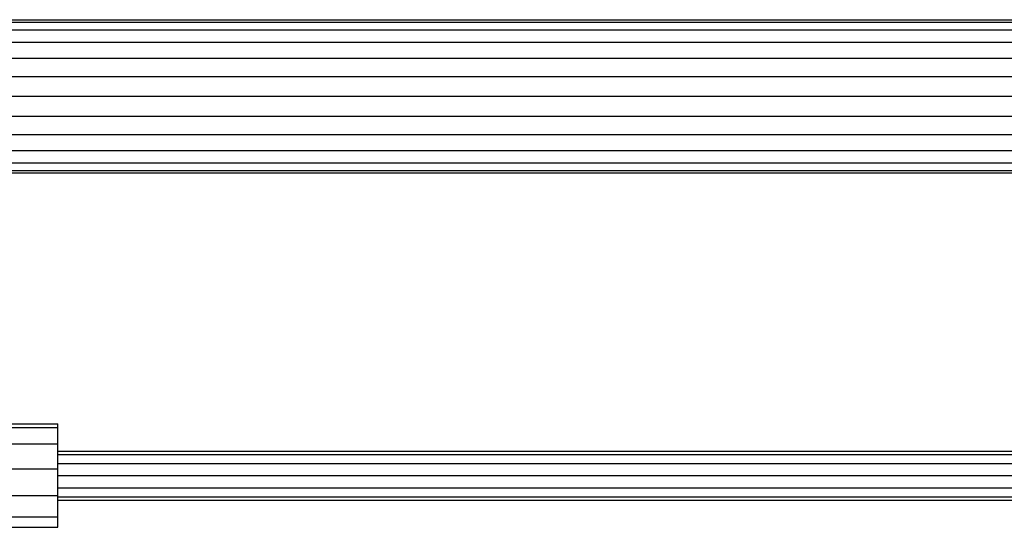
# Model space of a CAD drawing. Units: millimetres. Extents: x -6201 to 4855, y 5459 to 16961.
# Drawn here: x 196 to 517, y 14720 to 14886 of the extents above; entities that cross this region are included whole.
import ezdxf

# ---------------------------------------------------------------- set-up
doc = ezdxf.new("R2010")
doc.units = ezdxf.units.MM
doc.layers.add('HILFSBAUTEIL', color=7, linetype='Continuous')
doc.layers.add('STAB', color=7, linetype='Continuous')

msp = doc.modelspace()

# ---------------------------------------------------------------- linework, layer by layer
at = {"layer": 'HILFSBAUTEIL', "color": 30}
for p, q in [((208.095, 14745.103), (630.85, 14745.103)), ((208.095, 14744.031), (631.922, 14744.031)), ((208.095, 14741.103), (634.85, 14741.103)), ((208.095, 14737.104), (638.85, 14737.104)), ((208.095, 14733.103), (634.856, 14733.103)), ((208.095, 14730.175), (631.923, 14730.175)), ((208.095, 14729.103), (630.851, 14729.103))]:
    msp.add_line(p, q, dxfattribs=at)
at = {"layer": 'STAB'}
for p, q in [((-1604.499, 14885.848), (697.691, 14885.848)), ((-1604.271, 14884.996), (697.463, 14884.996)), ((-1603.602, 14882.498), (696.794, 14882.498)), ((-1602.537, 14878.525), (695.729, 14878.525)), ((-1601.15, 14873.348), (694.342, 14873.348)), ((-1599.534, 14867.318), (692.726, 14867.318)), ((-1597.8, 14860.848), (690.992, 14860.848)), ((-1599.534, 14854.377), (692.726, 14854.377)), ((-1601.15, 14848.348), (694.342, 14848.348)), ((-1602.537, 14843.17), (695.729, 14843.17)), ((-1603.602, 14839.197), (696.794, 14839.197)), ((-1604.499, 14835.847), (697.691, 14835.847)), ((-1604.271, 14836.699), (697.463, 14836.699))]:
    msp.add_line(p, q, dxfattribs=at)
at = {"layer": 'STAB', "color": 1}
for p, q in [((145.094, 14752.803), (208.095, 14752.803)), ((145.095, 14753.941), (208.094, 14753.941)), ((208.095, 14752.803), (208.094, 14753.941)), ((208.094, 14747.455), (208.095, 14752.803)), ((145.095, 14747.455), (208.094, 14747.455)), ((208.095, 14739.329), (208.094, 14747.455)), ((145.094, 14739.33), (208.095, 14739.329)), ((208.095, 14730.603), (208.095, 14739.329)), ((176.496, 14730.603), (208.095, 14730.603)), ((208.095, 14723.615), (208.095, 14730.603)), ((179.74, 14723.615), (208.095, 14723.615)), ((208.094, 14720.238), (208.095, 14723.615)), ((180.867, 14720.238), (208.094, 14720.238))]:
    msp.add_line(p, q, dxfattribs=at)

doc.saveas('drawing.dxf')
